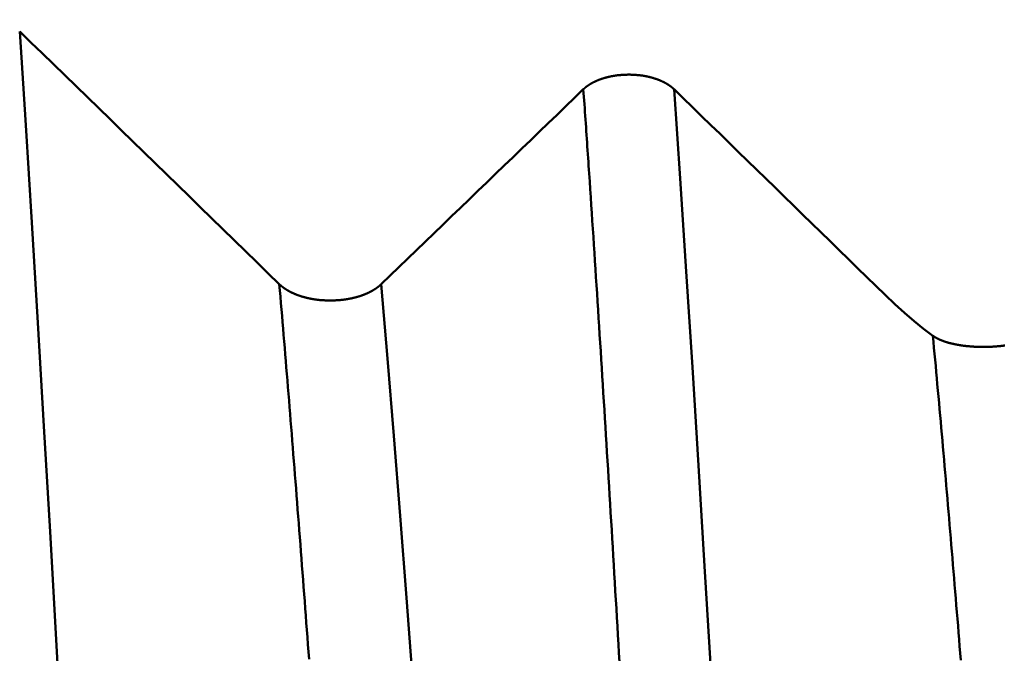
# Model space of a CAD drawing. Extents: x -50 to 92, y -69 to 65.
# Drawn here: x 55 to 57, y 1 to 2 of the extents above; entities that cross this region are included whole.
import ezdxf

# ---------------------------------------------------------------- set-up
doc = ezdxf.new("R2010")
doc.units = 0
doc.header["$PDMODE"] = 1
doc.layers.add('1', color=4, linetype='Continuous', lineweight=50)
doc.layers.add('2', color=7, linetype='Continuous', lineweight=25)
doc.styles.add('STANDARD 3.5 mm', font='monos.ttf', dxfattribs={"height": 3.5})
doc.dimstyles.new('AM_DIN', dxfattribs={"dimtxt": 3.5, "dimasz": 2.5, "dimexe": 2, "dimexo": 1, "dimgap": 1, "dimtad": 1, "dimdec": 1, "dimzin": 0, "dimdsep": 46, "dimtxsty": 'STANDARD 3.5 mm', "dimcen": 0.09, "dimadec": 0, "dimazin": 2, "dimtm": 1e-09, "dimtfac": 0.707107, "dimtmove": 0, "dimatfit": 3, "dimfxl": 1, "dimtolj": 1, "dimtzin": 0, "dimlwd": -1, "dimlwe": -1, "dimarcsym": 0})

# ---------------------------------------------------------------- blocks, each defined once
blk = doc.blocks.new('*D4')
at = {"layer": '2', "color": 0}
for p, q in [((90, 5.582), (90, 21.3631)), ((55.746, 3.082), (92, 3.082)), ((90, -3.082), (90, 3.082)), ((55.746, -3.082), (92, -3.082)), ((90, -5.582), (90, -8.082))]:
    blk.add_line(p, q, dxfattribs=at)
for points in [[(89.5833, 5.582), (90.4167, 5.582), (90, 3.082)], [(89.5833, -5.582), (90.4167, -5.582), (90, -3.082)]]:
    blk.add_solid(points, dxfattribs=at)
at = {"layer": 'DEFPOINTS', "color": 0}
for p in [(54.746, 3.082), (90, 3.082), (54.746, -3.082)]:
    blk.add_point(p, dxfattribs=at)
at = {"layer": '2', "color": 0, "insert": (87.1885, 15), "char_height": 3.5, "attachment_point": 5, "rotation": 90, "style": 'STANDARD 3.5 mm'}
blk.add_mtext('\\A1;M6x1', dxfattribs=at)
blk = doc.blocks.new('*D7')
at = {"layer": '2', "color": 0}
for p, q in [((57, -1), (57, -32)), ((27, -3.375), (27, -32)), ((54.5, -30), (29.5, -30))]:
    blk.add_line(p, q, dxfattribs=at)
for points in [[(29.5, -29.5833), (29.5, -30.4167), (27, -30)], [(54.5, -30.4167), (54.5, -29.5833), (57, -30)]]:
    blk.add_solid(points, dxfattribs=at)
at = {"layer": 'DEFPOINTS', "color": 0}
for p in [(57, 2.725), (27, 2.375), (27, -20)]:
    blk.add_point(p, dxfattribs=at)
at = {"layer": '2', "color": 0, "insert": (42, -27.1887), "char_height": 3.5, "attachment_point": 5, "style": 'STANDARD 3.5 mm'}
blk.add_mtext('\\A1;30.0', dxfattribs=at)

msp = doc.modelspace()

# ---------------------------------------------------------------- linework, layer by layer
at = {"layer": '1'}
for points in [[(55.6149, 1.3778), (55.5977, 1.3946), (55.5805, 1.4114), (55.5633, 1.4282), (55.546, 1.445), (55.5288, 1.4618), (55.5116, 1.4785), (55.4943, 1.4953), (55.4771, 1.5121), (55.4599, 1.5289), (55.4426, 1.5457), (55.4254, 1.5625), (55.4081, 1.5793), (55.3909, 1.5961), (55.3736, 1.6129), (55.3564, 1.6296), (55.3392, 1.6464), (55.3219, 1.6632), (55.3047, 1.68), (55.2874, 1.6968), (55.2701, 1.7136), (55.2529, 1.7304), (55.2356, 1.7471), (55.2184, 1.7639)], [(55.3202, -0.0175), (55.311, 0.1548), (55.3017, 0.3268), (55.2924, 0.4978), (55.2832, 0.6673), (55.2739, 0.8347), (55.2647, 0.9995), (55.2554, 1.161), (55.2462, 1.3187), (55.2369, 1.4721), (55.2276, 1.6207), (55.2184, 1.7639)], [(56.218, 1.6754), (56.2179, 1.6756), (56.2177, 1.6757), (56.2175, 1.6759), (56.2174, 1.676), (56.2172, 1.6762), (56.217, 1.6763), (56.2168, 1.6765), (56.2167, 1.6766), (56.2165, 1.6768), (56.2163, 1.677), (56.2162, 1.6771), (56.216, 1.6773), (56.2158, 1.6774), (56.2156, 1.6776), (56.2154, 1.6777), (56.2153, 1.6779), (56.2151, 1.678), (56.2149, 1.6782), (56.2147, 1.6783), (56.2145, 1.6785), (56.2143, 1.6786), (56.2142, 1.6788), (56.214, 1.6789), (56.2138, 1.6791), (56.2136, 1.6792), (56.2134, 1.6794), (56.2132, 1.6795), (56.213, 1.6797), (56.2128, 1.6798), (56.2126, 1.68), (56.2124, 1.6801), (56.2122, 1.6803), (56.212, 1.6804), (56.2118, 1.6806), (56.2116, 1.6807), (56.2114, 1.6808), (56.2112, 1.681), (56.211, 1.6811), (56.2108, 1.6813), (56.2106, 1.6814), (56.2104, 1.6816), (56.2102, 1.6817), (56.21, 1.6818), (56.2098, 1.682), (56.2095, 1.6821), (56.2093, 1.6823), (56.2091, 1.6824), (56.2089, 1.6825), (56.2087, 1.6827), (56.2085, 1.6828), (56.2082, 1.6829), (56.208, 1.6831), (56.2078, 1.6832), (56.2076, 1.6834), (56.2074, 1.6835), (56.2071, 1.6836), (56.2069, 1.6838), (56.2067, 1.6839), (56.2065, 1.684), (56.2062, 1.6842), (56.206, 1.6843), (56.2058, 1.6844), (56.2056, 1.6845), (56.2053, 1.6847), (56.2051, 1.6848), (56.2049, 1.6849), (56.2046, 1.6851), (56.2044, 1.6852), (56.2042, 1.6853), (56.2039, 1.6854), (56.2037, 1.6856), (56.2034, 1.6857), (56.2032, 1.6858), (56.203, 1.6859), (56.2027, 1.6861), (56.2025, 1.6862), (56.2022, 1.6863), (56.202, 1.6864), (56.2018, 1.6866), (56.2015, 1.6867), (56.2013, 1.6868), (56.201, 1.6869), (56.2008, 1.687), (56.2005, 1.6872), (56.2003, 1.6873), (56.2, 1.6874), (56.1998, 1.6875), (56.1995, 1.6876), (56.1993, 1.6877), (56.199, 1.6879), (56.1988, 1.688), (56.1985, 1.6881), (56.1983, 1.6882), (56.198, 1.6883), (56.1977, 1.6884), (56.1975, 1.6885), (56.1972, 1.6886), (56.197, 1.6887), (56.1967, 1.6889), (56.1964, 1.689), (56.1962, 1.6891), (56.1959, 1.6892), (56.1956, 1.6893), (56.1954, 1.6894), (56.1951, 1.6895), (56.1948, 1.6896), (56.1946, 1.6897), (56.1943, 1.6898), (56.194, 1.6899), (56.1938, 1.69), (56.1935, 1.6901), (56.1932, 1.6902), (56.193, 1.6903), (56.1927, 1.6904), (56.1924, 1.6905), (56.1921, 1.6906), (56.1919, 1.6907), (56.1916, 1.6908), (56.1913, 1.6909), (56.191, 1.691), (56.1907, 1.6911), (56.1905, 1.6912), (56.1902, 1.6913), (56.1899, 1.6914), (56.1896, 1.6915), (56.1893, 1.6916), (56.1891, 1.6917), (56.1888, 1.6918), (56.1885, 1.6919), (56.1882, 1.692), (56.1879, 1.6921), (56.1876, 1.6921), (56.1873, 1.6922), (56.1871, 1.6923), (56.1868, 1.6924), (56.1865, 1.6925), (56.1862, 1.6926), (56.1859, 1.6927), (56.1856, 1.6928), (56.1853, 1.6928), (56.185, 1.6929), (56.1847, 1.693), (56.1844, 1.6931), (56.1841, 1.6932), (56.1839, 1.6932), (56.1836, 1.6933), (56.1833, 1.6934), (56.183, 1.6935), (56.1827, 1.6936), (56.1824, 1.6936), (56.1821, 1.6937), (56.1818, 1.6938), (56.1815, 1.6939), (56.1812, 1.6939), (56.1809, 1.694), (56.1806, 1.6941), (56.1803, 1.6942), (56.18, 1.6942), (56.1797, 1.6943), (56.1794, 1.6944), (56.1791, 1.6944), (56.1788, 1.6945), (56.1785, 1.6946), (56.1782, 1.6947), (56.1779, 1.6947), (56.1776, 1.6948), (56.1773, 1.6948), (56.177, 1.6949), (56.1767, 1.695), (56.1764, 1.695), (56.176, 1.6951), (56.1757, 1.6952), (56.1754, 1.6952), (56.1751, 1.6953), (56.1748, 1.6953), (56.1745, 1.6954), (56.1742, 1.6955), (56.1739, 1.6955), (56.1736, 1.6956), (56.1733, 1.6956), (56.173, 1.6957), (56.1726, 1.6957), (56.1723, 1.6958), (56.172, 1.6958), (56.1717, 1.6959), (56.1714, 1.696), (56.1708, 1.6961), (56.1701, 1.6962), (56.1695, 1.6963), (56.1689, 1.6963), (56.1682, 1.6964), (56.1676, 1.6965), (56.1669, 1.6966), (56.1663, 1.6967), (56.1657, 1.6968), (56.165, 1.6968), (56.1644, 1.6969), (56.1637, 1.697), (56.1631, 1.6971), (56.1625, 1.6971), (56.1618, 1.6972), (56.1612, 1.6972), (56.1605, 1.6973), (56.1599, 1.6973), (56.1592, 1.6974), (56.1586, 1.6974), (56.1579, 1.6975), (56.1573, 1.6975), (56.1566, 1.6976), (56.156, 1.6976), (56.1553, 1.6976), (56.1547, 1.6977), (56.154, 1.6977), (56.1534, 1.6977), (56.1527, 1.6977), (56.1521, 1.6977), (56.1514, 1.6978), (56.1508, 1.6978), (56.1501, 1.6978), (56.1494, 1.6978), (56.1488, 1.6978), (56.1481, 1.6978), (56.1475, 1.6978), (56.1468, 1.6978), (56.1462, 1.6977), (56.1455, 1.6977), (56.1449, 1.6977), (56.1442, 1.6977), (56.1436, 1.6977), (56.1429, 1.6976), (56.1423, 1.6976), (56.1416, 1.6976), (56.141, 1.6976), (56.1403, 1.6975), (56.1396, 1.6975), (56.139, 1.6974), (56.1383, 1.6974), (56.1377, 1.6973), (56.137, 1.6973), (56.1364, 1.6972), (56.1357, 1.6972), (56.1351, 1.6971), (56.1345, 1.697), (56.1338, 1.697), (56.1332, 1.6969), (56.1325, 1.6968), (56.1319, 1.6968), (56.1312, 1.6967), (56.1306, 1.6966), (56.13, 1.6965), (56.1293, 1.6964), (56.1287, 1.6963), (56.1284, 1.6963), (56.1281, 1.6962), (56.1278, 1.6962), (56.1274, 1.6961), (56.1271, 1.6961), (56.1268, 1.696), (56.1265, 1.696), (56.1262, 1.6959), (56.1259, 1.6959), (56.1256, 1.6958), (56.1253, 1.6958), (56.1249, 1.6957), (56.1243, 1.6956), (56.1237, 1.6955), (56.1231, 1.6954), (56.1225, 1.6953), (56.1218, 1.6952), (56.1212, 1.695), (56.1206, 1.6949), (56.12, 1.6948), (56.1194, 1.6946), (56.1191, 1.6946), (56.1188, 1.6945), (56.1185, 1.6944), (56.1182, 1.6944), (56.1179, 1.6943), (56.1176, 1.6942), (56.1173, 1.6941), (56.117, 1.6941), (56.1167, 1.694), (56.1164, 1.6939), (56.1161, 1.6939), (56.1158, 1.6938), (56.1155, 1.6937), (56.1152, 1.6936), (56.1149, 1.6935), (56.1146, 1.6935), (56.1143, 1.6934), (56.114, 1.6933), (56.1137, 1.6932), (56.1134, 1.6932), (56.1131, 1.6931), (56.1128, 1.693), (56.1125, 1.6929), (56.1122, 1.6928), (56.112, 1.6927), (56.1117, 1.6927), (56.1114, 1.6926), (56.1111, 1.6925), (56.1108, 1.6924), (56.1105, 1.6923), (56.1102, 1.6922), (56.1099, 1.6921), (56.1096, 1.692), (56.1094, 1.692), (56.1091, 1.6919), (56.1088, 1.6918), (56.1085, 1.6917), (56.1082, 1.6916), (56.1079, 1.6915), (56.1077, 1.6914), (56.1074, 1.6913), (56.1071, 1.6912), (56.1068, 1.6911), (56.1065, 1.691), (56.1063, 1.6909), (56.106, 1.6908), (56.1057, 1.6907), (56.1054, 1.6906), (56.1052, 1.6905), (56.1049, 1.6904), (56.1046, 1.6903), (56.1043, 1.6902), (56.1041, 1.6901), (56.1038, 1.69), (56.1035, 1.6899), (56.1033, 1.6898), (56.103, 1.6897), (56.1027, 1.6896), (56.1025, 1.6895), (56.1022, 1.6894), (56.1019, 1.6893), (56.1017, 1.6892), (56.1014, 1.6891), (56.1011, 1.689), (56.1009, 1.6889), (56.1006, 1.6887), (56.1004, 1.6886), (56.1001, 1.6885), (56.0998, 1.6884), (56.0996, 1.6883), (56.0993, 1.6882), (56.0991, 1.6881), (56.0988, 1.688), (56.0986, 1.6879), (56.0983, 1.6877), (56.098, 1.6876), (56.0978, 1.6875), (56.0975, 1.6874), (56.0973, 1.6873), (56.097, 1.6872), (56.0968, 1.687), (56.0965, 1.6869), (56.0963, 1.6868), (56.0961, 1.6867), (56.0958, 1.6866), (56.0956, 1.6864), (56.0953, 1.6863), (56.0951, 1.6862), (56.0948, 1.6861), (56.0946, 1.6859), (56.0944, 1.6858), (56.0941, 1.6857), (56.0939, 1.6856), (56.0936, 1.6854), (56.0934, 1.6853), (56.0932, 1.6852), (56.0929, 1.6851), (56.0927, 1.6849), (56.0925, 1.6848), (56.0922, 1.6847), (56.092, 1.6845), (56.0918, 1.6844), (56.0915, 1.6843), (56.0913, 1.6841), (56.0911, 1.684), (56.0909, 1.6839), (56.0906, 1.6838), (56.0904, 1.6836), (56.0902, 1.6835), (56.09, 1.6834), (56.0897, 1.6832), (56.0895, 1.6831), (56.0893, 1.6829), (56.0891, 1.6828), (56.0889, 1.6827), (56.0886, 1.6825), (56.0884, 1.6824), (56.0882, 1.6823), (56.088, 1.6821), (56.0878, 1.682), (56.0876, 1.6818), (56.0874, 1.6817), (56.0871, 1.6816), (56.0869, 1.6814), (56.0867, 1.6813), (56.0865, 1.6811), (56.0863, 1.681), (56.0861, 1.6809), (56.0859, 1.6807), (56.0857, 1.6806), (56.0855, 1.6804), (56.0853, 1.6803), (56.0851, 1.6801), (56.0849, 1.68), (56.0847, 1.6798), (56.0845, 1.6797), (56.0843, 1.6795), (56.0841, 1.6794), (56.0839, 1.6793), (56.0837, 1.6791), (56.0836, 1.679), (56.0834, 1.6788), (56.0832, 1.6787), (56.083, 1.6785), (56.0828, 1.6784), (56.0826, 1.6782), (56.0825, 1.6781), (56.0824, 1.6781), (56.0822, 1.6779), (56.0821, 1.6777), (56.0819, 1.6776), (56.0817, 1.6774), (56.0815, 1.6773), (56.0813, 1.6771), (56.0812, 1.677), (56.081, 1.6768), (56.0808, 1.6767), (56.0806, 1.6765), (56.0805, 1.6763), (56.0803, 1.6762), (56.0801, 1.676), (56.08, 1.6759), (56.0798, 1.6757), (56.0796, 1.6756), (56.0795, 1.6754)], [(56.0794, 1.6754), (56.066, 1.6625), (56.0526, 1.6496), (56.0392, 1.6366), (56.0258, 1.6237), (56.0124, 1.6107), (55.999, 1.5978), (55.9856, 1.5849), (55.9721, 1.5719), (55.9587, 1.559), (55.9453, 1.546), (55.9319, 1.5331), (55.9185, 1.5202), (55.9051, 1.5072), (55.8916, 1.4943), (55.8782, 1.4814), (55.8648, 1.4684), (55.8514, 1.4555), (55.8379, 1.4425), (55.8245, 1.4296), (55.8111, 1.4167), (55.7977, 1.4037), (55.7842, 1.3908), (55.7708, 1.3779)], [(56.1347, 0.8007), (56.1339, 0.8143), (56.1331, 0.8279), (56.1323, 0.8414), (56.1315, 0.855), (56.1307, 0.8685), (56.1299, 0.882), (56.1291, 0.8954), (56.1283, 0.9089), (56.1275, 0.9223), (56.1267, 0.9357), (56.1259, 0.9491), (56.1251, 0.9625), (56.1243, 0.9758), (56.1235, 0.9891), (56.1227, 1.0024), (56.1219, 1.0157), (56.1211, 1.0289), (56.1203, 1.0422), (56.1195, 1.0554), (56.1187, 1.0685), (56.1179, 1.0817), (56.1171, 1.0948), (56.1163, 1.1079), (56.1155, 1.1209), (56.1147, 1.134), (56.1139, 1.147), (56.1131, 1.16), (56.1123, 1.1729), (56.1115, 1.1858), (56.1107, 1.1987), (56.1099, 1.2116), (56.1091, 1.2244), (56.1083, 1.2372), (56.1075, 1.25), (56.1067, 1.2628), (56.1059, 1.2755), (56.1051, 1.2882), (56.1043, 1.3008), (56.1035, 1.3134), (56.1027, 1.326), (56.1019, 1.3386), (56.1011, 1.3511), (56.1003, 1.3636), (56.0995, 1.376), (56.0987, 1.3884), (56.0979, 1.4008), (56.0971, 1.4132), (56.0963, 1.4255), (56.0955, 1.4378), (56.0947, 1.45), (56.0939, 1.4622), (56.0931, 1.4744), (56.0923, 1.4865), (56.0915, 1.4986), (56.0907, 1.5107), (56.0899, 1.5227), (56.0891, 1.5347), (56.0887, 1.5406), (56.0883, 1.5466), (56.0879, 1.5526), (56.0875, 1.5585), (56.0871, 1.5645), (56.0867, 1.5704), (56.0863, 1.5763), (56.0859, 1.5822), (56.0855, 1.5881), (56.0851, 1.594), (56.0847, 1.5999), (56.0843, 1.6058), (56.0839, 1.6116), (56.0835, 1.6175), (56.0831, 1.6233), (56.0827, 1.6292), (56.0823, 1.635), (56.0819, 1.6408), (56.0815, 1.6466), (56.0811, 1.6524), (56.0807, 1.6582), (56.0803, 1.6639), (56.0799, 1.6697), (56.0794, 1.6754)], [(56.5404, 1.3613), (56.5264, 1.375), (56.5124, 1.3886), (56.4984, 1.4023), (56.4844, 1.416), (56.4704, 1.4296), (56.4564, 1.4433), (56.4424, 1.4569), (56.4284, 1.4706), (56.4143, 1.4842), (56.4003, 1.4979), (56.3863, 1.5116), (56.3723, 1.5252), (56.3583, 1.5389), (56.3443, 1.5525), (56.3302, 1.5662), (56.3162, 1.5798), (56.3022, 1.5935), (56.2882, 1.6071), (56.2741, 1.6208), (56.2601, 1.6344), (56.2461, 1.6481), (56.232, 1.6617), (56.218, 1.6754)], [(56.3206, -0.023), (56.3113, 0.1412), (56.3019, 0.3052), (56.2926, 0.4683), (56.2833, 0.63), (56.274, 0.7896), (56.2646, 0.9467), (56.2553, 1.1007), (56.246, 1.251), (56.2367, 1.3972), (56.2273, 1.5389), (56.218, 1.6754)], [(55.6422, 1.3613), (55.642, 1.3614), (55.6419, 1.3614), (55.6418, 1.3615), (55.6416, 1.3615), (55.6415, 1.3616), (55.6414, 1.3616), (55.6413, 1.3617), (55.6411, 1.3617), (55.641, 1.3618), (55.6409, 1.3618), (55.6407, 1.3619), (55.6406, 1.3619), (55.6405, 1.362), (55.6404, 1.362), (55.6402, 1.3621), (55.6401, 1.3621), (55.64, 1.3622), (55.6398, 1.3622), (55.6397, 1.3623), (55.6396, 1.3623), (55.6395, 1.3624), (55.6393, 1.3624), (55.6392, 1.3625), (55.6391, 1.3625), (55.639, 1.3626), (55.6388, 1.3626), (55.6387, 1.3627), (55.6386, 1.3628), (55.6385, 1.3628), (55.6383, 1.3629), (55.6382, 1.3629), (55.6381, 1.363), (55.638, 1.363), (55.6378, 1.3631), (55.6377, 1.3631), (55.6376, 1.3632), (55.6375, 1.3632), (55.6373, 1.3633), (55.6372, 1.3633), (55.6371, 1.3634), (55.637, 1.3635), (55.6368, 1.3635), (55.6367, 1.3636), (55.6366, 1.3636), (55.6365, 1.3637), (55.6363, 1.3637), (55.6362, 1.3638), (55.6361, 1.3638), (55.636, 1.3639), (55.6359, 1.364), (55.6357, 1.364), (55.6356, 1.3641), (55.6355, 1.3641), (55.6354, 1.3642), (55.6353, 1.3642), (55.6351, 1.3643), (55.635, 1.3643), (55.6349, 1.3644), (55.6348, 1.3645), (55.6346, 1.3645), (55.6345, 1.3646), (55.6344, 1.3646), (55.6343, 1.3647), (55.6342, 1.3647), (55.634, 1.3648), (55.6339, 1.3649), (55.6338, 1.3649), (55.6337, 1.365), (55.6336, 1.365), (55.6335, 1.3651), (55.6333, 1.3652), (55.6332, 1.3652), (55.6331, 1.3653), (55.633, 1.3653), (55.6329, 1.3654), (55.6327, 1.3654), (55.6326, 1.3655), (55.6325, 1.3656), (55.6324, 1.3656), (55.6323, 1.3657), (55.6322, 1.3657), (55.632, 1.3658), (55.6319, 1.3659), (55.6318, 1.3659), (55.6317, 1.366), (55.6316, 1.366), (55.6315, 1.3661), (55.6314, 1.3662), (55.6312, 1.3662), (55.6311, 1.3663), (55.631, 1.3663), (55.6309, 1.3664), (55.6308, 1.3665), (55.6307, 1.3665), (55.6305, 1.3666), (55.6304, 1.3667), (55.6303, 1.3667), (55.6302, 1.3668), (55.6301, 1.3668), (55.63, 1.3669), (55.6299, 1.367), (55.6298, 1.367), (55.6296, 1.3671), (55.6295, 1.3671), (55.6294, 1.3672), (55.6293, 1.3673), (55.6292, 1.3673), (55.6291, 1.3674), (55.629, 1.3675), (55.6289, 1.3675), (55.6288, 1.3676), (55.6286, 1.3677), (55.6285, 1.3677), (55.6284, 1.3678), (55.6283, 1.3678), (55.6282, 1.3679), (55.6281, 1.368), (55.628, 1.368), (55.6279, 1.3681), (55.6278, 1.3682), (55.6277, 1.3682), (55.6275, 1.3683), (55.6274, 1.3684), (55.6273, 1.3684), (55.6272, 1.3685), (55.6271, 1.3685), (55.627, 1.3686), (55.6269, 1.3687), (55.6268, 1.3687), (55.6267, 1.3688), (55.6266, 1.3689), (55.6265, 1.3689), (55.6264, 1.369), (55.6263, 1.3691), (55.6262, 1.3691), (55.626, 1.3692), (55.6259, 1.3693), (55.6258, 1.3693), (55.6257, 1.3694), (55.6256, 1.3695), (55.6255, 1.3695), (55.6254, 1.3696), (55.6253, 1.3697), (55.6252, 1.3697), (55.6251, 1.3698), (55.625, 1.3699), (55.6249, 1.3699), (55.6248, 1.37), (55.6247, 1.3701), (55.6246, 1.3701), (55.6245, 1.3702), (55.6244, 1.3703), (55.6243, 1.3703), (55.6242, 1.3704), (55.6241, 1.3705), (55.624, 1.3705), (55.6239, 1.3706), (55.6238, 1.3707), (55.6237, 1.3707), (55.6236, 1.3708), (55.6235, 1.3709), (55.6234, 1.3709), (55.6233, 1.371), (55.6232, 1.3711), (55.6231, 1.3711), (55.623, 1.3712), (55.6229, 1.3713), (55.6228, 1.3713), (55.6227, 1.3714), (55.6226, 1.3715), (55.6225, 1.3715), (55.6224, 1.3716), (55.6223, 1.3717), (55.6222, 1.3718), (55.6221, 1.3718), (55.622, 1.3719), (55.6219, 1.372), (55.6218, 1.372), (55.6217, 1.3721), (55.6216, 1.3722), (55.6215, 1.3722), (55.6214, 1.3723), (55.6213, 1.3724), (55.6212, 1.3725), (55.6211, 1.3725), (55.621, 1.3726), (55.6209, 1.3727), (55.6209, 1.3727), (55.6208, 1.3728), (55.6207, 1.3729), (55.6206, 1.3729), (55.6205, 1.373), (55.6205, 1.373), (55.6205, 1.373), (55.6204, 1.3731), (55.6203, 1.3732), (55.6202, 1.3732), (55.6201, 1.3733), (55.62, 1.3734), (55.6199, 1.3734), (55.6198, 1.3735), (55.6197, 1.3736), (55.6196, 1.3737), (55.6195, 1.3737), (55.6195, 1.3738), (55.6194, 1.3739), (55.6193, 1.374), (55.6192, 1.374), (55.6191, 1.3741), (55.619, 1.3742), (55.6189, 1.3742), (55.6188, 1.3743), (55.6187, 1.3744), (55.6186, 1.3745), (55.6185, 1.3745), (55.6185, 1.3746), (55.6184, 1.3747), (55.6183, 1.3748), (55.6182, 1.3748), (55.6181, 1.3749), (55.618, 1.375), (55.6179, 1.3751), (55.6178, 1.3751), (55.6178, 1.3752), (55.6177, 1.3753), (55.6176, 1.3754), (55.6175, 1.3754), (55.6174, 1.3755), (55.6173, 1.3756), (55.6172, 1.3757), (55.6171, 1.3757), (55.6171, 1.3758), (55.617, 1.3759), (55.6169, 1.376), (55.6168, 1.376), (55.6167, 1.3761), (55.6166, 1.3762), (55.6166, 1.3763), (55.6165, 1.3763), (55.6164, 1.3764), (55.6163, 1.3765), (55.6162, 1.3766), (55.6161, 1.3766), (55.6161, 1.3767), (55.616, 1.3768), (55.6159, 1.3769), (55.6158, 1.3769), (55.6157, 1.377), (55.6156, 1.3771), (55.6156, 1.3772), (55.6155, 1.3772), (55.6154, 1.3773), (55.6153, 1.3774), (55.6152, 1.3775), (55.6152, 1.3775), (55.6151, 1.3776), (55.615, 1.3777), (55.6149, 1.3778)], [(55.6604, 0.805), (55.6595, 0.8161), (55.6587, 0.8272), (55.6579, 0.8383), (55.6571, 0.8494), (55.6562, 0.8604), (55.6554, 0.8714), (55.6546, 0.8824), (55.6538, 0.8934), (55.6529, 0.9043), (55.6521, 0.9152), (55.6513, 0.9261), (55.6505, 0.937), (55.6496, 0.9478), (55.6488, 0.9587), (55.648, 0.9695), (55.6472, 0.9802), (55.6463, 0.991), (55.6455, 1.0017), (55.6447, 1.0124), (55.6438, 1.023), (55.643, 1.0337), (55.6422, 1.0443), (55.6414, 1.0549), (55.6405, 1.0654), (55.6397, 1.076), (55.6389, 1.0865), (55.6381, 1.097), (55.6372, 1.1074), (55.6364, 1.1178), (55.6356, 1.1282), (55.6348, 1.1386), (55.6339, 1.1489), (55.6331, 1.1592), (55.6323, 1.1695), (55.6315, 1.1797), (55.6306, 1.1899), (55.6298, 1.2001), (55.629, 1.2103), (55.6281, 1.2204), (55.6273, 1.2305), (55.6265, 1.2405), (55.6257, 1.2505), (55.6248, 1.2605), (55.624, 1.2705), (55.6232, 1.2804), (55.6224, 1.2903), (55.6215, 1.3001), (55.6207, 1.31), (55.6199, 1.3198), (55.6191, 1.3295), (55.6182, 1.3392), (55.6174, 1.3489), (55.6166, 1.3586), (55.6158, 1.3682), (55.6149, 1.3778)], [(55.7708, 1.3778), (55.7707, 1.3777), (55.7707, 1.3776), (55.7706, 1.3776), (55.7705, 1.3775), (55.7704, 1.3774), (55.7703, 1.3773), (55.7703, 1.3772), (55.7702, 1.3772), (55.7701, 1.3771), (55.77, 1.377), (55.7699, 1.3769), (55.7698, 1.3769), (55.7698, 1.3768), (55.7697, 1.3767), (55.7696, 1.3766), (55.7695, 1.3766), (55.7694, 1.3765), (55.7693, 1.3764), (55.7693, 1.3763), (55.7692, 1.3763), (55.7691, 1.3762), (55.769, 1.3761), (55.7689, 1.376), (55.7688, 1.376), (55.7688, 1.3759), (55.7687, 1.3758), (55.7686, 1.3757), (55.7685, 1.3757), (55.7684, 1.3756), (55.7683, 1.3755), (55.7682, 1.3755), (55.7682, 1.3754), (55.7681, 1.3753), (55.768, 1.3752), (55.7679, 1.3752), (55.7678, 1.3751), (55.7677, 1.375), (55.7676, 1.3749), (55.7675, 1.3749), (55.7674, 1.3748), (55.7674, 1.3747), (55.7673, 1.3746), (55.7672, 1.3746), (55.7671, 1.3745), (55.767, 1.3744), (55.7669, 1.3744), (55.7668, 1.3743), (55.7667, 1.3742), (55.7666, 1.3741), (55.7665, 1.3741), (55.7665, 1.374), (55.7664, 1.3739), (55.7663, 1.3738), (55.7662, 1.3738), (55.7661, 1.3737), (55.766, 1.3736), (55.7659, 1.3736), (55.7658, 1.3735), (55.7657, 1.3734), (55.7656, 1.3733), (55.7655, 1.3733), (55.7654, 1.3732), (55.7653, 1.3731), (55.7652, 1.3731), (55.7652, 1.373), (55.7651, 1.3729), (55.765, 1.3728), (55.7649, 1.3728), (55.7648, 1.3727), (55.7647, 1.3726), (55.7646, 1.3726), (55.7645, 1.3725), (55.7644, 1.3724), (55.7643, 1.3724), (55.7642, 1.3723), (55.7641, 1.3722), (55.764, 1.3721), (55.7639, 1.3721), (55.7638, 1.372), (55.7637, 1.3719), (55.7636, 1.3719), (55.7635, 1.3718), (55.7634, 1.3717), (55.7633, 1.3717), (55.7632, 1.3716), (55.7631, 1.3715), (55.763, 1.3714), (55.7629, 1.3714), (55.7628, 1.3713), (55.7627, 1.3712), (55.7626, 1.3712), (55.7625, 1.3711), (55.7624, 1.371), (55.7623, 1.371), (55.7622, 1.3709), (55.7621, 1.3708), (55.762, 1.3708), (55.7619, 1.3707), (55.7618, 1.3706), (55.7617, 1.3706), (55.7616, 1.3705), (55.7615, 1.3704), (55.7614, 1.3704), (55.7613, 1.3703), (55.7612, 1.3702), (55.7611, 1.3702), (55.761, 1.3701), (55.7609, 1.37), (55.7608, 1.37), (55.7607, 1.3699), (55.7606, 1.3698), (55.7605, 1.3698), (55.7604, 1.3697), (55.7603, 1.3696), (55.7601, 1.3696), (55.76, 1.3695), (55.7599, 1.3694), (55.7598, 1.3694), (55.7597, 1.3693), (55.7596, 1.3692), (55.7595, 1.3692), (55.7594, 1.3691), (55.7593, 1.369), (55.7592, 1.369), (55.7591, 1.3689), (55.759, 1.3688), (55.7589, 1.3688), (55.7588, 1.3687), (55.7587, 1.3686), (55.7585, 1.3686), (55.7584, 1.3685), (55.7583, 1.3684), (55.7582, 1.3684), (55.7581, 1.3683), (55.758, 1.3682), (55.7579, 1.3682), (55.7578, 1.3681), (55.7577, 1.3681), (55.7576, 1.368), (55.7575, 1.3679), (55.7573, 1.3679), (55.7572, 1.3678), (55.7571, 1.3677), (55.757, 1.3677), (55.7569, 1.3676), (55.7568, 1.3675), (55.7567, 1.3675), (55.7566, 1.3674), (55.7565, 1.3674), (55.7563, 1.3673), (55.7562, 1.3672), (55.7561, 1.3672), (55.756, 1.3671), (55.7559, 1.367), (55.7558, 1.367), (55.7557, 1.3669), (55.7555, 1.3669), (55.7554, 1.3668), (55.7553, 1.3667), (55.7552, 1.3667), (55.7551, 1.3666), (55.755, 1.3666), (55.7549, 1.3665), (55.7548, 1.3664), (55.7546, 1.3664), (55.7545, 1.3663), (55.7544, 1.3663), (55.7543, 1.3662), (55.7542, 1.3661), (55.7541, 1.3661), (55.7539, 1.366), (55.7538, 1.366), (55.7537, 1.3659), (55.7536, 1.3658), (55.7535, 1.3658), (55.7534, 1.3657), (55.7532, 1.3657), (55.7531, 1.3656), (55.753, 1.3655), (55.7529, 1.3655), (55.7528, 1.3654), (55.7527, 1.3654), (55.7525, 1.3653), (55.7524, 1.3652), (55.7523, 1.3652), (55.7522, 1.3651), (55.7521, 1.3651), (55.7519, 1.365), (55.7518, 1.365), (55.7517, 1.3649), (55.7516, 1.3648), (55.7515, 1.3648), (55.7514, 1.3647), (55.7512, 1.3647), (55.7511, 1.3646), (55.751, 1.3645), (55.7509, 1.3645), (55.7507, 1.3644), (55.7506, 1.3644), (55.7505, 1.3643), (55.7504, 1.3643), (55.7503, 1.3642), (55.7501, 1.3641), (55.75, 1.3641), (55.7499, 1.364), (55.7498, 1.364), (55.7496, 1.3639), (55.7495, 1.3639), (55.7494, 1.3638), (55.7493, 1.3638), (55.7491, 1.3637), (55.749, 1.3636), (55.7489, 1.3636), (55.7488, 1.3635), (55.7486, 1.3635), (55.7485, 1.3634), (55.7484, 1.3634), (55.7483, 1.3633), (55.7481, 1.3633), (55.748, 1.3632), (55.7479, 1.3631), (55.7478, 1.3631), (55.7476, 1.363), (55.7475, 1.363), (55.7474, 1.3629), (55.7473, 1.3629), (55.7471, 1.3628), (55.747, 1.3628), (55.7469, 1.3627), (55.7467, 1.3627), (55.7466, 1.3626), (55.7465, 1.3626), (55.7464, 1.3625), (55.7462, 1.3624), (55.7461, 1.3624), (55.746, 1.3623), (55.7458, 1.3623), (55.7457, 1.3622), (55.7456, 1.3622), (55.7455, 1.3621), (55.7453, 1.3621), (55.7452, 1.362), (55.7451, 1.362), (55.7449, 1.3619), (55.7448, 1.3619), (55.7447, 1.3618), (55.7445, 1.3618), (55.7444, 1.3617), (55.7443, 1.3617), (55.7442, 1.3616), (55.744, 1.3616), (55.7439, 1.3615), (55.7438, 1.3615), (55.7436, 1.3614), (55.7435, 1.3614), (55.7434, 1.3613)], [(55.8766, -0.0416), (55.867, 0.0956), (55.8573, 0.2327), (55.8477, 0.3692), (55.8381, 0.5044), (55.8285, 0.638), (55.8189, 0.7695), (55.8093, 0.8983), (55.7997, 1.0239), (55.79, 1.146), (55.7804, 1.2641), (55.7708, 1.3778)], [(55.7434, 1.3613), (55.743, 1.3612), (55.7427, 1.3611), (55.7423, 1.3609), (55.742, 1.3608), (55.7416, 1.3607), (55.7413, 1.3605), (55.7409, 1.3604), (55.7406, 1.3603), (55.7402, 1.3602), (55.7398, 1.3601), (55.7395, 1.3599), (55.7391, 1.3598), (55.7388, 1.3597), (55.7384, 1.3596), (55.738, 1.3595), (55.7377, 1.3593), (55.7373, 1.3592), (55.737, 1.3591), (55.7366, 1.359), (55.7362, 1.3589), (55.7359, 1.3588), (55.7355, 1.3587), (55.7351, 1.3585), (55.7347, 1.3584), (55.7344, 1.3583), (55.734, 1.3582), (55.7336, 1.3581), (55.7332, 1.358), (55.7329, 1.3579), (55.7325, 1.3578), (55.7321, 1.3577), (55.7317, 1.3576), (55.7314, 1.3575), (55.731, 1.3574), (55.7306, 1.3573), (55.7302, 1.3572), (55.7298, 1.3571), (55.7294, 1.357), (55.7291, 1.3569), (55.7287, 1.3568), (55.7283, 1.3567), (55.7279, 1.3567), (55.7275, 1.3566), (55.7271, 1.3565), (55.7267, 1.3564), (55.7264, 1.3563), (55.726, 1.3562), (55.7256, 1.3561), (55.7252, 1.356), (55.7248, 1.356), (55.7244, 1.3559), (55.724, 1.3558), (55.7236, 1.3557), (55.7232, 1.3556), (55.7228, 1.3556), (55.7224, 1.3555), (55.722, 1.3554), (55.7216, 1.3553), (55.7212, 1.3553), (55.7208, 1.3552), (55.7204, 1.3551), (55.72, 1.3551), (55.7196, 1.355), (55.7192, 1.3549), (55.7188, 1.3548), (55.7184, 1.3548), (55.718, 1.3547), (55.7176, 1.3547), (55.7172, 1.3546), (55.7168, 1.3545), (55.7164, 1.3545), (55.716, 1.3544), (55.7156, 1.3544), (55.7152, 1.3543), (55.7148, 1.3542), (55.7144, 1.3542), (55.714, 1.3541), (55.7136, 1.3541), (55.7132, 1.354), (55.7128, 1.354), (55.7124, 1.3539), (55.712, 1.3539), (55.7116, 1.3538), (55.7111, 1.3538), (55.7107, 1.3537), (55.7103, 1.3537), (55.7099, 1.3536), (55.7095, 1.3536), (55.7091, 1.3536), (55.7087, 1.3535), (55.7083, 1.3535), (55.7078, 1.3534), (55.7074, 1.3534), (55.707, 1.3534), (55.7066, 1.3533), (55.7062, 1.3533), (55.7058, 1.3533), (55.7054, 1.3532), (55.7049, 1.3532), (55.7045, 1.3532), (55.7041, 1.3531), (55.7037, 1.3531), (55.7033, 1.3531), (55.7029, 1.3531), (55.7024, 1.353), (55.702, 1.353), (55.7016, 1.353), (55.7012, 1.353), (55.7008, 1.3529), (55.7003, 1.3529), (55.6999, 1.3529), (55.6995, 1.3529), (55.6991, 1.3529), (55.6987, 1.3529), (55.6983, 1.3528), (55.6978, 1.3528), (55.6974, 1.3528), (55.697, 1.3528), (55.6966, 1.3528), (55.6962, 1.3528), (55.6957, 1.3528), (55.6953, 1.3528), (55.6949, 1.3528), (55.6945, 1.3528), (55.6941, 1.3527), (55.6936, 1.3527), (55.6932, 1.3527), (55.6928, 1.3527), (55.6924, 1.3527), (55.692, 1.3527), (55.6915, 1.3527), (55.6911, 1.3527), (55.6907, 1.3528), (55.6903, 1.3528), (55.6899, 1.3528), (55.6894, 1.3528), (55.689, 1.3528), (55.6886, 1.3528), (55.6882, 1.3528), (55.6878, 1.3528), (55.6874, 1.3528), (55.6869, 1.3528), (55.6865, 1.3529), (55.6861, 1.3529), (55.6857, 1.3529), (55.6853, 1.3529), (55.6849, 1.3529), (55.6844, 1.3529), (55.684, 1.353), (55.6836, 1.353), (55.6832, 1.353), (55.6828, 1.353), (55.6824, 1.3531), (55.6819, 1.3531), (55.6815, 1.3531), (55.6811, 1.3531), (55.6807, 1.3532), (55.6803, 1.3532), (55.6799, 1.3532), (55.6794, 1.3533), (55.679, 1.3533), (55.6786, 1.3533), (55.6782, 1.3534), (55.6778, 1.3534), (55.6774, 1.3535), (55.677, 1.3535), (55.6766, 1.3535), (55.6761, 1.3536), (55.6757, 1.3536), (55.6753, 1.3537), (55.6749, 1.3537), (55.6745, 1.3538), (55.6741, 1.3538), (55.6737, 1.3538), (55.6733, 1.3539), (55.6728, 1.3539), (55.6724, 1.354), (55.672, 1.3541), (55.6716, 1.3541), (55.6712, 1.3542), (55.6708, 1.3542), (55.6704, 1.3543), (55.67, 1.3543), (55.6696, 1.3544), (55.6692, 1.3544), (55.6688, 1.3545), (55.6684, 1.3546), (55.668, 1.3546), (55.6676, 1.3547), (55.6672, 1.3548), (55.6668, 1.3548), (55.6663, 1.3549), (55.6659, 1.355), (55.6655, 1.355), (55.6651, 1.3551), (55.6647, 1.3552), (55.6643, 1.3552), (55.6639, 1.3553), (55.6636, 1.3554), (55.6632, 1.3555), (55.6628, 1.3555), (55.6624, 1.3556), (55.662, 1.3557), (55.6616, 1.3558), (55.6612, 1.3558), (55.6608, 1.3559), (55.6604, 1.356), (55.66, 1.3561), (55.6596, 1.3562), (55.6592, 1.3563), (55.6588, 1.3564), (55.6585, 1.3564), (55.6581, 1.3565), (55.6577, 1.3566), (55.6573, 1.3567), (55.6569, 1.3568), (55.6565, 1.3569), (55.6563, 1.3569), (55.6562, 1.357), (55.6561, 1.357), (55.6558, 1.3571), (55.6554, 1.3572), (55.655, 1.3573), (55.6546, 1.3574), (55.6542, 1.3575), (55.6539, 1.3576), (55.6535, 1.3577), (55.6531, 1.3578), (55.6527, 1.3579), (55.6523, 1.358), (55.652, 1.3581), (55.6516, 1.3582), (55.6512, 1.3583), (55.6508, 1.3584), (55.6505, 1.3585), (55.6501, 1.3586), (55.6497, 1.3587), (55.6493, 1.3589), (55.649, 1.359), (55.6486, 1.3591), (55.6482, 1.3592), (55.6479, 1.3593), (55.6475, 1.3594), (55.6471, 1.3595), (55.6468, 1.3597), (55.6464, 1.3598), (55.6461, 1.3599), (55.6457, 1.36), (55.6453, 1.3602), (55.645, 1.3603), (55.6446, 1.3604), (55.6443, 1.3605), (55.6439, 1.3607), (55.6436, 1.3608), (55.6432, 1.3609), (55.6429, 1.3611), (55.6425, 1.3612), (55.6422, 1.3613)], [(56.6134, 1.2989), (56.599, 1.3097), (56.5846, 1.3214), (56.57, 1.3339), (56.5553, 1.3472), (56.5404, 1.3613)], [(56.7231, 1.284), (56.7224, 1.2839), (56.7217, 1.2838), (56.721, 1.2837), (56.7203, 1.2837), (56.7196, 1.2836), (56.7189, 1.2835), (56.7182, 1.2834), (56.7175, 1.2833), (56.7168, 1.2832), (56.7161, 1.2832), (56.7154, 1.2831), (56.7147, 1.283), (56.7139, 1.283), (56.7132, 1.2829), (56.7125, 1.2828), (56.7118, 1.2828), (56.7111, 1.2827), (56.7103, 1.2826), (56.7096, 1.2826), (56.7089, 1.2825), (56.7082, 1.2825), (56.7074, 1.2824), (56.7067, 1.2824), (56.706, 1.2823), (56.7052, 1.2823), (56.7045, 1.2822), (56.7038, 1.2822), (56.703, 1.2822), (56.7023, 1.2821), (56.7015, 1.2821), (56.7008, 1.2821), (56.7001, 1.282), (56.6993, 1.282), (56.6986, 1.282), (56.6978, 1.282), (56.6971, 1.2819), (56.6964, 1.2819), (56.6956, 1.2819), (56.6949, 1.2819), (56.6941, 1.2819), (56.6934, 1.2819), (56.6927, 1.2819), (56.6919, 1.2819), (56.6912, 1.2819), (56.6904, 1.2819), (56.6897, 1.2819), (56.689, 1.2819), (56.6882, 1.2819), (56.6875, 1.2819), (56.6867, 1.2819), (56.686, 1.2819), (56.6852, 1.2819), (56.6845, 1.2819), (56.6838, 1.2819), (56.683, 1.282), (56.6823, 1.282), (56.6815, 1.282), (56.6808, 1.282), (56.6801, 1.2821), (56.6793, 1.2821), (56.6786, 1.2821), (56.6778, 1.2822), (56.6771, 1.2822), (56.6764, 1.2822), (56.6756, 1.2823), (56.6749, 1.2823), (56.6742, 1.2824), (56.6734, 1.2824), (56.6727, 1.2825), (56.672, 1.2825), (56.6712, 1.2826), (56.6705, 1.2826), (56.6698, 1.2827), (56.6691, 1.2828), (56.6684, 1.2828), (56.6676, 1.2829), (56.6669, 1.283), (56.6662, 1.283), (56.6655, 1.2831), (56.6648, 1.2832), (56.6641, 1.2832), (56.6634, 1.2833), (56.6627, 1.2834), (56.662, 1.2835), (56.6613, 1.2836), (56.6606, 1.2837), (56.6599, 1.2837), (56.6592, 1.2838), (56.6585, 1.2839), (56.6578, 1.284), (56.6571, 1.2841), (56.6564, 1.2842), (56.6558, 1.2843), (56.6551, 1.2844), (56.6544, 1.2845), (56.6537, 1.2847), (56.6531, 1.2848), (56.6524, 1.2849), (56.6517, 1.285), (56.6511, 1.2851), (56.6504, 1.2852), (56.6501, 1.2853), (56.6497, 1.2854), (56.6494, 1.2854), (56.6491, 1.2855), (56.6487, 1.2855), (56.6484, 1.2856), (56.6481, 1.2857), (56.6478, 1.2857), (56.6475, 1.2858), (56.6471, 1.2859), (56.6468, 1.2859), (56.6465, 1.286), (56.6462, 1.2861), (56.6458, 1.2861), (56.6455, 1.2862), (56.6452, 1.2863), (56.6449, 1.2863), (56.6446, 1.2864), (56.6443, 1.2865), (56.6439, 1.2865), (56.6436, 1.2866), (56.6433, 1.2867), (56.643, 1.2868), (56.6427, 1.2868), (56.6424, 1.2869), (56.6421, 1.287), (56.6418, 1.2871), (56.6415, 1.2871), (56.6412, 1.2872), (56.6409, 1.2873), (56.6406, 1.2874), (56.6402, 1.2874), (56.6399, 1.2875), (56.6396, 1.2876), (56.6393, 1.2877), (56.639, 1.2877), (56.6387, 1.2878), (56.6385, 1.2879), (56.6382, 1.288), (56.6379, 1.2881), (56.6376, 1.2881), (56.6373, 1.2882), (56.637, 1.2883), (56.6367, 1.2884), (56.6364, 1.2885), (56.6361, 1.2886), (56.6358, 1.2886), (56.6355, 1.2887), (56.6353, 1.2888), (56.635, 1.2889), (56.6347, 1.289), (56.6344, 1.2891), (56.6341, 1.2892), (56.6338, 1.2893), (56.6336, 1.2893), (56.6333, 1.2894), (56.633, 1.2895), (56.6327, 1.2896), (56.6324, 1.2897), (56.6322, 1.2898), (56.6319, 1.2899), (56.6316, 1.29), (56.6313, 1.2901), (56.6311, 1.2902), (56.6308, 1.2903), (56.6305, 1.2903), (56.6303, 1.2904), (56.63, 1.2905), (56.6297, 1.2906), (56.6295, 1.2907), (56.6292, 1.2908), (56.6289, 1.2909), (56.6287, 1.291), (56.6284, 1.2911), (56.6282, 1.2912), (56.6279, 1.2913), (56.6276, 1.2914), (56.6274, 1.2915), (56.6271, 1.2916), (56.6269, 1.2917), (56.6266, 1.2918), (56.6264, 1.2919), (56.6261, 1.292), (56.6259, 1.2921), (56.6256, 1.2922), (56.6254, 1.2923), (56.6251, 1.2924), (56.6249, 1.2925), (56.6246, 1.2927), (56.6244, 1.2928), (56.6241, 1.2929), (56.6239, 1.293), (56.6237, 1.2931), (56.6234, 1.2932), (56.6232, 1.2933), (56.623, 1.2934), (56.6227, 1.2935), (56.6225, 1.2936), (56.6222, 1.2937), (56.622, 1.2938), (56.6218, 1.294), (56.6216, 1.2941), (56.6213, 1.2942), (56.6211, 1.2943), (56.6209, 1.2944), (56.6207, 1.2945), (56.6204, 1.2946), (56.6202, 1.2947), (56.62, 1.2949), (56.6198, 1.295), (56.6196, 1.2951), (56.6193, 1.2952), (56.6191, 1.2953), (56.6189, 1.2954), (56.6187, 1.2956), (56.6185, 1.2957), (56.6183, 1.2958), (56.6181, 1.2959), (56.6179, 1.296), (56.6177, 1.2961), (56.6174, 1.2963), (56.6172, 1.2964), (56.617, 1.2965), (56.6168, 1.2966), (56.6166, 1.2968), (56.6164, 1.2969), (56.6162, 1.297), (56.616, 1.2971), (56.6158, 1.2973), (56.6156, 1.2974), (56.6154, 1.2975), (56.6153, 1.2976), (56.6151, 1.2978), (56.6149, 1.2979), (56.6147, 1.298), (56.6145, 1.2981), (56.6143, 1.2983), (56.6141, 1.2984), (56.6139, 1.2985), (56.6138, 1.2987), (56.6136, 1.2988), (56.6134, 1.2989)], [(56.656, 0.8034), (56.6552, 0.8139), (56.6543, 0.8245), (56.6535, 0.835), (56.6526, 0.8455), (56.6518, 0.856), (56.6509, 0.8664), (56.6501, 0.8768), (56.6492, 0.8872), (56.6483, 0.8976), (56.6475, 0.908), (56.6466, 0.9183), (56.6458, 0.9286), (56.6449, 0.9389), (56.6441, 0.9491), (56.6432, 0.9594), (56.6424, 0.9696), (56.6415, 0.9797), (56.6407, 0.9899), (56.6398, 1), (56.639, 1.0101), (56.6381, 1.0202), (56.6373, 1.0302), (56.6364, 1.0402), (56.6356, 1.0502), (56.6347, 1.0602), (56.6339, 1.0701), (56.633, 1.08), (56.6322, 1.0899), (56.6313, 1.0997), (56.6304, 1.1095), (56.6296, 1.1193), (56.6287, 1.129), (56.6279, 1.1387), (56.627, 1.1484), (56.6262, 1.1581), (56.6253, 1.1677), (56.6245, 1.1773), (56.6236, 1.1869), (56.6228, 1.1964), (56.6219, 1.2059), (56.6211, 1.2153), (56.6202, 1.2248), (56.6194, 1.2341), (56.6185, 1.2435), (56.6177, 1.2528), (56.6168, 1.2621), (56.616, 1.2714), (56.6151, 1.2806), (56.6142, 1.2898), (56.6134, 1.2989)]]:
    msp.add_lwpolyline(points, dxfattribs=at)

# ---------------------------------------------------------------- dimensions: what is measured, and where the dimension line sits
at = {"layer": '2'}
dim = msp.add_linear_dim(base=(90, 3.082), p1=(54.746, -3.082), p2=(54.746, 3.082), angle=90, text='M6x1', dimstyle='AM_DIN', dxfattribs=at)
dim.commit()
dim.dimension.update_dxf_attribs({"geometry": '*D4', "text_midpoint": (90, 15), "dimtype": 160})
dim = msp.add_linear_dim(base=(27, -30), p1=(57, 2.725), p2=(27, 2.375), dimstyle='AM_DIN', dxfattribs=at)
dim.commit()
dim.dimension.update_dxf_attribs({"geometry": '*D7', "text_midpoint": (42, -30), "dimtype": 160})

doc.saveas('drawing.dxf')
